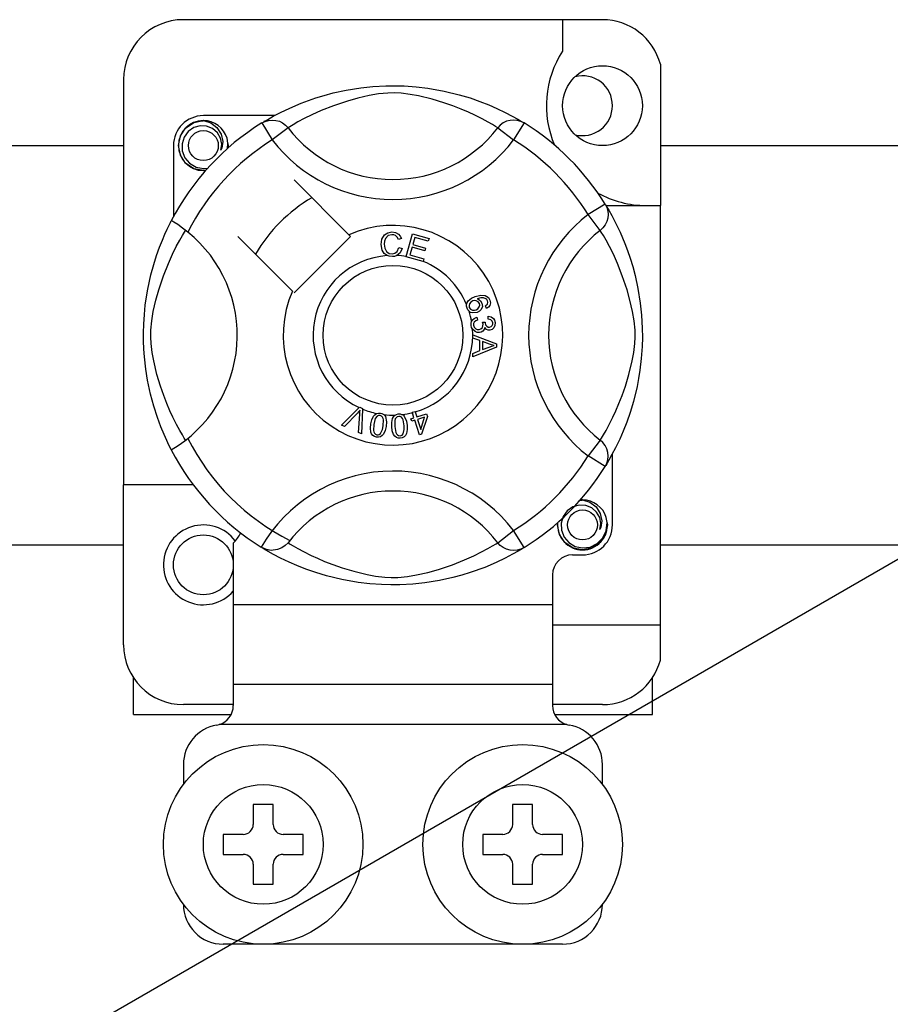
# Model space of a CAD drawing. Units: millimetres. Extents: x 1029 to 2049, y -134 to 361.
# Drawn here: x 1176 to 1183, y -52 to -44 of the extents above; entities that cross this region are included whole.
import ezdxf

# ---------------------------------------------------------------- set-up
doc = ezdxf.new("R2010")
doc.units = ezdxf.units.MM

# ---------------------------------------------------------------- blocks, each defined once
blk = doc.blocks.new('ALZADO 11IR')
for p, q in [((128.1527, 35.9261), (124.7901, 35.9261)), ((127.8325, 35.9261), (127.8325, 35.6733)), ((128.6171, 35.5687), (128.6171, 34.4359)), ((124.3098, 35.4457), (124.3098, 32.1942)), ((126.097, 35.3613), (126.2142, 35.38)), ((126.2142, 35.38), (126.311, 35.3902)), ((126.311, 35.3902), (126.4158, 35.3958)), ((126.4158, 35.3958), (126.4886, 35.3965)), ((126.4886, 35.3965), (126.5624, 35.3945)), ((126.5624, 35.3945), (126.6576, 35.3879)), ((126.6576, 35.3879), (126.7502, 35.3771)), ((125.8524, 35.2985), (125.9193, 35.319)), ((125.9193, 35.319), (125.9919, 35.3383)), ((125.9919, 35.3383), (126.097, 35.3613)), ((126.282, 35.3178), (126.1908, 35.297)), ((126.3555, 35.3303), (126.282, 35.3178)), ((126.4313, 35.3376), (126.3555, 35.3303)), ((126.4854, 35.3385), (126.4313, 35.3376)), ((126.5371, 35.3358), (126.4854, 35.3385)), ((126.6107, 35.3268), (126.5371, 35.3358)), ((126.6773, 35.3144), (126.6107, 35.3268)), ((126.785, 35.2882), (126.6773, 35.3144)), ((126.7502, 35.3771), (126.8825, 35.3539)), ((126.8825, 35.3539), (127.0039, 35.3245)), ((127.0039, 35.3245), (127.0905, 35.2985)), ((125.6442, 35.2177), (125.7353, 35.2563)), ((125.7353, 35.2563), (125.8524, 35.2985)), ((125.9937, 35.2358), (125.8958, 35.1971)), ((126.1068, 35.2735), (125.9937, 35.2358)), ((126.1908, 35.297), (126.1068, 35.2735)), ((126.879, 35.26), (126.785, 35.2882)), ((126.9532, 35.2343), (126.879, 35.26)), ((127.0194, 35.2086), (126.9532, 35.2343)), ((127.0905, 35.2985), (127.1693, 35.271)), ((127.1693, 35.271), (127.2413, 35.2426)), ((127.2413, 35.2426), (127.3052, 35.2147)), ((125.521, 35.1564), (124.9502, 35.1564)), ((125.4677, 35.1268), (125.5115, 35.1514)), ((125.5115, 35.1514), (125.5696, 35.1819)), ((125.5696, 35.1819), (125.6442, 35.2177)), ((125.822, 35.1639), (125.7602, 35.1332)), ((125.8958, 35.1971), (125.822, 35.1639)), ((127.0775, 35.1839), (127.0194, 35.2086)), ((127.1286, 35.1602), (127.0775, 35.1839)), ((127.188, 35.1304), (127.1286, 35.1602)), ((127.3052, 35.2147), (127.3731, 35.182)), ((127.3731, 35.182), (127.4287, 35.1528)), ((127.4287, 35.1528), (127.4725, 35.1283)), ((124.8081, 35.0571), (124.8742, 35.1014)), ((124.9245, 35.0749), (124.873, 35.0604)), ((124.8742, 35.1014), (124.9502, 35.1164)), ((124.921, 35.1106), (124.9237, 35.1118)), ((124.9237, 35.1118), (124.9389, 35.1149)), ((124.9766, 35.0723), (124.9245, 35.0749)), ((124.9389, 35.1149), (124.9466, 35.116)), ((124.9466, 35.116), (124.9485, 35.1162)), ((124.9485, 35.1162), (124.9495, 35.1163)), ((124.9495, 35.1163), (124.95, 35.1164)), ((124.95, 35.1164), (124.9502, 35.1164)), ((124.9502, 35.1164), (124.9502, 35.1164)), ((124.9502, 35.1164), (125.0095, 35.0977)), ((124.9502, 35.1164), (124.9502, 35.1164)), ((124.9502, 35.1164), (124.9502, 35.1164)), ((124.9502, 35.1164), (124.9502, 35.1164)), ((125.0249, 35.0527), (124.9766, 35.0723)), ((125.0095, 35.0977), (125.0589, 35.0604)), ((125.419, 35.0976), (125.4452, 35.1107)), ((125.419, 35.0976), (125.5032, 34.9614)), ((125.435, 35.1074), (125.4677, 35.1268)), ((125.4413, 35.1118), (125.4367, 35.1093)), ((125.4452, 35.1107), (125.4735, 35.1187)), ((125.4735, 35.1187), (125.5027, 35.1215)), ((125.5027, 35.1215), (125.5319, 35.1188)), ((125.5319, 35.1188), (125.5602, 35.1109)), ((125.5602, 35.1109), (125.5866, 35.0979)), ((125.5866, 35.0979), (125.6101, 35.0804)), ((125.6101, 35.0804), (125.63, 35.0588)), ((125.6435, 35.0672), (125.63, 35.0588)), ((125.6712, 35.0839), (125.6435, 35.0672)), ((125.7096, 35.106), (125.6712, 35.0839)), ((125.7602, 35.1332), (125.7096, 35.106)), ((127.2353, 35.1048), (127.188, 35.1304)), ((127.2707, 35.0844), (127.2353, 35.1048)), ((127.2954, 35.0696), (127.2707, 35.0844)), ((127.3128, 35.0588), (127.2954, 35.0696)), ((127.3327, 35.0804), (127.3128, 35.0588)), ((127.3563, 35.0979), (127.3327, 35.0804)), ((127.3826, 35.1109), (127.3563, 35.0979)), ((127.4109, 35.1188), (127.3826, 35.1109)), ((127.4401, 35.1215), (127.4109, 35.1188)), ((127.5239, 35.0976), (127.4397, 34.9614)), ((127.4694, 35.1187), (127.4401, 35.1215)), ((127.4976, 35.1107), (127.4694, 35.1187)), ((127.4725, 35.1283), (127.5033, 35.1101)), ((127.5239, 35.0976), (127.4976, 35.1107)), ((127.5033, 35.1101), (127.5239, 35.0976)), ((127.5239, 35.0976), (127.5239, 35.0976)), ((124.7501, 34.9162), (124.7656, 34.9936)), ((124.7656, 34.9936), (124.8081, 35.0571)), ((124.7958, 34.9843), (124.7794, 34.9309)), ((124.8279, 35.0289), (124.7958, 34.9843)), ((124.873, 35.0604), (124.8279, 35.0289)), ((125.0633, 35.0189), (125.0249, 35.0527)), ((125.0589, 35.0604), (125.0929, 35.0087)), ((125.088, 34.9763), (125.0633, 35.0189)), ((125.0929, 35.0087), (125.1061, 34.948)), ((125.63, 35.0588), (125.5032, 34.9614)), ((127.3128, 35.0588), (127.4397, 34.9614)), ((122.0479, 34.9172), (124.3098, 34.9172)), ((124.7101, 34.9162), (124.7101, 34.3458)), ((124.7656, 34.8389), (124.7501, 34.9162)), ((124.7794, 34.9309), (124.7813, 34.8731)), ((125.0973, 34.9278), (125.088, 34.9763)), ((125.0901, 34.8791), (125.0973, 34.9278)), ((125.1061, 34.948), (125.0973, 34.896)), ((125.1478, 34.9352), (125.1412, 34.9763)), ((125.1428, 34.892), (125.1478, 34.9352)), ((125.1504, 34.9162), (125.1461, 34.895)), ((125.1504, 34.9162), (125.1461, 34.895)), ((125.1473, 34.9315), (125.1504, 34.9162)), ((125.1473, 34.9315), (125.1504, 34.9162)), ((128.6171, 34.9172), (130.879, 34.9172)), ((124.8081, 34.7754), (124.7656, 34.8389)), ((124.7813, 34.8731), (124.8023, 34.8192)), ((125.0973, 34.896), (125.0901, 34.8791)), ((124.8023, 34.8192), (124.8398, 34.7747)), ((124.8742, 34.7311), (124.8081, 34.7754)), ((124.8398, 34.7747), (124.8919, 34.7435)), ((124.9502, 34.7161), (124.8742, 34.7311)), ((124.8919, 34.7435), (124.9513, 34.7313)), ((124.9714, 34.7203), (124.9502, 34.7161)), ((124.9513, 34.7313), (124.9851, 34.7356)), ((126.1178, 34.2016), (125.6788, 34.6405)), ((128.1739, 34.4475), (128.0377, 34.3633)), ((128.1739, 34.4475), (128.187, 34.4212)), ((128.1797, 34.4359), (128.6171, 34.4359)), ((128.1837, 34.4315), (128.2031, 34.3988)), ((128.6171, 31.0733), (128.6171, 34.4359)), ((128.1352, 34.2364), (128.0377, 34.3633)), ((128.1881, 34.4252), (128.1856, 34.4298)), ((128.187, 34.4212), (128.195, 34.393)), ((128.195, 34.393), (128.1978, 34.3638)), ((128.1978, 34.3638), (128.1952, 34.3346)), ((128.2031, 34.3988), (128.2277, 34.355)), ((128.2277, 34.355), (128.2583, 34.2969)), ((124.6599, 34.2464), (124.6748, 34.2772)), ((124.6748, 34.2772), (124.6856, 34.2989)), ((124.6856, 34.2989), (124.6928, 34.313)), ((124.6967, 34.3121), (124.6928, 34.313)), ((124.6928, 34.313), (124.6928, 34.313)), ((124.7144, 34.3024), (124.6967, 34.3121)), ((124.7444, 34.2829), (124.7144, 34.3024)), ((124.7834, 34.2551), (124.7444, 34.2829)), ((128.1743, 34.2799), (128.1567, 34.2564)), ((128.1872, 34.3063), (128.1743, 34.2799)), ((128.1952, 34.3346), (128.1872, 34.3063)), ((128.2583, 34.2969), (128.294, 34.2223)), ((110.0845, 19.8008), (135.049, 34.2141)), ((124.6212, 34.1586), (124.6419, 34.2069)), ((124.6419, 34.2069), (124.6599, 34.2464)), ((124.7605, 34.1569), (124.7826, 34.1952)), ((124.7826, 34.1952), (124.7993, 34.223)), ((124.8262, 34.2221), (124.7834, 34.2551)), ((124.7993, 34.223), (124.8077, 34.2364)), ((126.1317, 34.1876), (126.1178, 34.2016)), ((126.3813, 34.1649), (126.4031, 34.2)), ((126.4031, 34.2), (126.4309, 34.2171)), ((126.433, 34.1942), (126.4113, 34.1723)), ((126.4309, 34.2171), (126.463, 34.2233)), ((126.4631, 34.2017), (126.433, 34.1942)), ((126.463, 34.2233), (126.491, 34.2199)), ((126.4784, 34.2003), (126.4631, 34.2017)), ((126.4927, 34.1946), (126.4784, 34.2003)), ((126.491, 34.2199), (126.5158, 34.2067)), ((126.5065, 34.181), (126.4927, 34.1946)), ((126.5158, 34.2067), (126.5304, 34.19)), ((126.5779, 34.0267), (126.6284, 34.2076)), ((126.6284, 34.2076), (126.761, 34.1706)), ((128.1567, 34.2564), (128.1352, 34.2364)), ((128.1435, 34.223), (128.1352, 34.2364)), ((128.1602, 34.1952), (128.1435, 34.223)), ((128.1823, 34.1569), (128.1602, 34.1952)), ((128.294, 34.2223), (128.3327, 34.1312)), ((124.5987, 34.1014), (124.6212, 34.1586)), ((124.7333, 34.1062), (124.7605, 34.1569)), ((125.2259, 34.1876), (125.6649, 33.7487)), ((125.6788, 33.7347), (126.1317, 34.1876)), ((126.3758, 34.1237), (126.3813, 34.1649)), ((126.3852, 34.0776), (126.3758, 34.1237)), ((126.4037, 34.149), (126.4018, 34.1245)), ((126.4018, 34.1245), (126.4062, 34.0933)), ((126.4113, 34.1723), (126.4037, 34.149)), ((126.5151, 34.1633), (126.5065, 34.181)), ((126.5397, 34.1699), (126.5151, 34.1633)), ((126.5304, 34.19), (126.5397, 34.1699)), ((126.6466, 34.1791), (126.6309, 34.123)), ((126.6309, 34.123), (126.7324, 34.0947)), ((126.755, 34.1489), (126.6466, 34.1791)), ((126.761, 34.1706), (126.755, 34.1489)), ((128.2096, 34.1062), (128.1823, 34.1569)), ((128.3327, 34.1312), (128.3539, 34.0752)), ((124.5751, 34.0354), (124.5987, 34.1014)), ((124.6694, 33.9707), (124.7026, 34.0445)), ((124.7026, 34.0445), (124.7333, 34.1062)), ((126.4006, 34.0519), (126.3852, 34.0776)), ((126.4244, 34.0338), (126.4006, 34.0519)), ((126.4062, 34.0933), (126.4206, 34.0656)), ((126.4206, 34.0656), (126.4411, 34.052)), ((126.4411, 34.052), (126.4654, 34.0478)), ((126.4654, 34.0478), (126.4874, 34.0525)), ((126.4874, 34.0525), (126.5056, 34.0657)), ((126.5285, 34.055), (126.5038, 34.0347)), ((126.5056, 34.0657), (126.5198, 34.0978)), ((126.5198, 34.0978), (126.5451, 34.0921)), ((126.5451, 34.0921), (126.5285, 34.055)), ((126.6249, 34.1015), (126.6075, 34.039)), ((126.6075, 34.039), (126.7201, 34.0076)), ((126.7264, 34.0731), (126.6249, 34.1015)), ((126.7324, 34.0947), (126.7264, 34.0731)), ((128.2403, 34.0445), (128.2096, 34.1062)), ((128.2734, 33.9707), (128.2403, 34.0445)), ((128.3539, 34.0752), (128.3748, 34.0141)), ((124.5294, 33.8794), (124.5517, 33.9617)), ((124.5517, 33.9617), (124.5751, 34.0354)), ((124.6307, 33.8728), (124.6694, 33.9707)), ((126.4422, 34.0282), (126.4244, 34.0338)), ((126.4681, 34.0263), (126.4422, 34.0282)), ((126.4839, 34.028), (126.4681, 34.0263)), ((126.5038, 34.0347), (126.4839, 34.028)), ((126.5772, 34.0242), (126.5779, 34.0267)), ((126.714, 33.986), (126.5772, 34.0242)), ((126.7145, 33.9876), (126.714, 33.986)), ((126.7201, 34.0076), (126.7145, 33.9876)), ((128.3121, 33.8728), (128.2734, 33.9707)), ((128.3748, 34.0141), (128.3953, 33.9472)), ((124.5043, 33.7648), (124.5294, 33.8794)), ((128.3953, 33.9472), (128.4147, 33.8746)), ((124.593, 33.7597), (124.6307, 33.8728)), ((128.3498, 33.7597), (128.3121, 33.8728)), ((128.4147, 33.8746), (128.4376, 33.7695)), ((124.4937, 33.703), (124.5043, 33.7648)), ((124.5695, 33.6757), (124.593, 33.7597)), ((128.3733, 33.6757), (128.3498, 33.7597)), ((128.4376, 33.7695), (128.4564, 33.6523)), ((124.4846, 33.6377), (124.4937, 33.703)), ((124.5487, 33.5845), (124.5695, 33.6757)), ((127.0625, 33.6278), (127.0626, 33.6415)), ((127.0626, 33.6415), (127.0628, 33.6428)), ((127.0628, 33.6428), (127.0674, 33.6582)), ((127.0674, 33.6582), (127.0759, 33.6717)), ((127.0759, 33.6717), (127.1008, 33.6916)), ((127.0859, 33.6468), (127.0821, 33.6327)), ((127.0976, 33.6611), (127.0859, 33.6468)), ((127.1136, 33.6704), (127.0976, 33.6611)), ((127.1008, 33.6916), (127.13, 33.7049)), ((127.127, 33.6734), (127.1136, 33.6704)), ((127.1406, 33.672), (127.127, 33.6734)), ((127.13, 33.7049), (127.1755, 33.7165)), ((127.1557, 33.6636), (127.1406, 33.672)), ((127.178, 33.6946), (127.1465, 33.6863)), ((127.1465, 33.6863), (127.1609, 33.6811)), ((127.1652, 33.6491), (127.1557, 33.6636)), ((127.1609, 33.6811), (127.1732, 33.6719)), ((127.1676, 33.6355), (127.1652, 33.6491)), ((127.1732, 33.6719), (127.1861, 33.6518)), ((127.1755, 33.7165), (127.2121, 33.7135)), ((127.1987, 33.6944), (127.178, 33.6946)), ((127.1861, 33.6518), (127.1892, 33.6262)), ((127.2179, 33.6871), (127.1987, 33.6944)), ((127.2121, 33.7135), (127.2371, 33.6968)), ((127.2248, 33.681), (127.2179, 33.6871)), ((127.2233, 33.638), (127.2292, 33.6456)), ((127.2306, 33.6709), (127.2248, 33.681)), ((127.2292, 33.6456), (127.2326, 33.6596)), ((127.2326, 33.6596), (127.2306, 33.6709)), ((127.2371, 33.6968), (127.249, 33.6762)), ((127.2531, 33.6545), (127.248, 33.6331)), ((127.249, 33.6762), (127.2531, 33.6545)), ((128.3941, 33.5845), (128.3733, 33.6757)), ((128.4564, 33.6523), (128.4665, 33.5554)), ((124.4718, 33.4837), (124.4769, 33.5623)), ((124.4769, 33.5623), (124.4846, 33.6377)), ((124.5362, 33.511), (124.5487, 33.5845)), ((127.0664, 33.6113), (127.0625, 33.6278)), ((127.0732, 33.5979), (127.0664, 33.6113)), ((127.0824, 33.5873), (127.0732, 33.5979)), ((127.0821, 33.6327), (127.0842, 33.6183)), ((127.0951, 33.5789), (127.0824, 33.5873)), ((127.0842, 33.6183), (127.0945, 33.604)), ((127.0945, 33.604), (127.1107, 33.5967)), ((127.1095, 33.5744), (127.0951, 33.5789)), ((127.1477, 33.578), (127.1095, 33.5744)), ((127.1107, 33.5967), (127.1246, 33.5963)), ((127.1246, 33.5963), (127.1382, 33.5998)), ((127.1382, 33.5998), (127.1537, 33.6082)), ((127.1658, 33.5874), (127.1477, 33.578)), ((127.1537, 33.6082), (127.1644, 33.622)), ((127.1644, 33.622), (127.1676, 33.6355)), ((127.1799, 33.6021), (127.1658, 33.5874)), ((127.1892, 33.6262), (127.1799, 33.6021)), ((127.2135, 33.6304), (127.2233, 33.638)), ((127.2232, 33.6093), (127.2135, 33.6304)), ((127.2375, 33.6192), (127.2232, 33.6093)), ((127.248, 33.6331), (127.2375, 33.6192)), ((128.4066, 33.511), (128.3941, 33.5845)), ((124.47, 33.4159), (124.4718, 33.4837)), ((124.5289, 33.4352), (124.5362, 33.511)), ((127.099, 33.491), (127.1024, 33.5048)), ((127.099, 33.4739), (127.099, 33.491)), ((127.1024, 33.5048), (127.1104, 33.5189)), ((127.1104, 33.5189), (127.122, 33.5301)), ((127.1188, 33.4887), (127.1182, 33.476)), ((127.124, 33.5002), (127.1188, 33.4887)), ((127.122, 33.5301), (127.1451, 33.5401)), ((127.1361, 33.5108), (127.124, 33.5002)), ((127.1509, 33.5173), (127.1361, 33.5108)), ((127.1451, 33.5401), (127.1509, 33.5173)), ((127.19, 33.4991), (127.2107, 33.4989)), ((127.1924, 33.4922), (127.19, 33.4991)), ((127.1945, 33.483), (127.1924, 33.4922)), ((127.2107, 33.4989), (127.2107, 33.4968)), ((127.2107, 33.4968), (127.2108, 33.4952)), ((127.2108, 33.4952), (127.215, 33.48)), ((127.2347, 33.5248), (127.2361, 33.5485)), ((127.2574, 33.5192), (127.2347, 33.5248)), ((127.2361, 33.5485), (127.2587, 33.5436)), ((127.268, 33.5088), (127.2574, 33.5192)), ((127.2587, 33.5436), (127.2775, 33.5304)), ((127.2727, 33.4947), (127.268, 33.5088)), ((127.2689, 33.4743), (127.2725, 33.4841)), ((127.2725, 33.4841), (127.2727, 33.4947)), ((127.2775, 33.5304), (127.2872, 33.5151)), ((127.2872, 33.5151), (127.2917, 33.4975)), ((127.2917, 33.4975), (127.2904, 33.4744)), ((128.4139, 33.4352), (128.4066, 33.511)), ((128.4665, 33.5554), (128.4722, 33.4507)), ((124.4704, 33.3497), (124.47, 33.4159)), ((124.528, 33.3811), (124.5289, 33.4352)), ((127.103, 33.4568), (127.099, 33.4739)), ((127.1101, 33.4429), (127.103, 33.4568)), ((127.1308, 33.424), (127.1101, 33.4429)), ((127.1182, 33.476), (127.1237, 33.4597)), ((127.1237, 33.4597), (127.136, 33.4475)), ((127.1477, 33.4178), (127.1308, 33.424)), ((127.136, 33.4475), (127.1485, 33.4423)), ((127.1656, 33.4173), (127.1477, 33.4178)), ((127.1485, 33.4423), (127.1622, 33.4418)), ((127.1622, 33.4418), (127.1777, 33.4468)), ((127.1793, 33.4204), (127.1656, 33.4173)), ((127.1777, 33.4468), (127.1893, 33.4582)), ((127.1916, 33.4272), (127.1793, 33.4204)), ((127.1893, 33.4582), (127.1941, 33.4702)), ((127.2029, 33.4409), (127.1916, 33.4272)), ((127.1941, 33.4702), (127.1945, 33.483)), ((127.2079, 33.458), (127.2029, 33.4409)), ((127.2227, 33.4424), (127.2079, 33.458)), ((127.215, 33.48), (127.2239, 33.4671)), ((127.2354, 33.4371), (127.2227, 33.4424)), ((127.2239, 33.4671), (127.2346, 33.461)), ((127.2346, 33.461), (127.2469, 33.4604)), ((127.2492, 33.4365), (127.2354, 33.4371)), ((127.2469, 33.4604), (127.2595, 33.4647)), ((127.2664, 33.4421), (127.2492, 33.4365)), ((127.2595, 33.4647), (127.2689, 33.4743)), ((127.2803, 33.4537), (127.2664, 33.4421)), ((127.2904, 33.4744), (127.2803, 33.4537)), ((128.4148, 33.3811), (128.4139, 33.4352)), ((128.4722, 33.4507), (128.4729, 33.3779)), ((124.473, 33.2838), (124.4704, 33.3497)), ((124.5307, 33.3293), (124.528, 33.3811)), ((124.5397, 33.2558), (124.5307, 33.3293)), ((127.1119, 33.3995), (127.3025, 33.3267)), ((127.1119, 33.399), (127.1119, 33.3995)), ((127.1119, 33.393), (127.1119, 33.399)), ((127.1119, 33.3727), (127.1119, 33.393)), ((127.1697, 33.3519), (127.1119, 33.3727)), ((127.1698, 33.2723), (127.1697, 33.3519)), ((127.1902, 33.3446), (127.1903, 33.2801)), ((127.2461, 33.3238), (127.1902, 33.3446)), ((127.3025, 33.3267), (127.3025, 33.2995)), ((128.4031, 33.2558), (128.4122, 33.3293)), ((128.4122, 33.3293), (128.4148, 33.3811)), ((128.4729, 33.3779), (128.4709, 33.304)), ((124.4774, 33.2222), (124.473, 33.2838)), ((124.5521, 33.1892), (124.5397, 33.2558)), ((127.3025, 33.2995), (127.1122, 33.2212)), ((127.1122, 33.2499), (127.1698, 33.2723)), ((127.1122, 33.2212), (127.1122, 33.2499)), ((127.1903, 33.2801), (127.243, 33.3)), ((127.243, 33.3), (127.265, 33.308)), ((127.2619, 33.3186), (127.2461, 33.3238)), ((127.2825, 33.3136), (127.2619, 33.3186)), ((127.265, 33.308), (127.2825, 33.3136)), ((128.3908, 33.1892), (128.4031, 33.2558)), ((128.4709, 33.304), (128.4643, 33.2089)), ((124.4884, 33.1235), (124.4774, 33.2222)), ((124.5783, 33.0815), (124.5521, 33.1892)), ((128.3645, 33.0815), (128.3908, 33.1892)), ((128.4643, 33.2089), (128.4534, 33.1163)), ((124.5026, 33.0349), (124.4884, 33.1235)), ((128.4534, 33.1163), (128.4427, 33.0486)), ((124.5263, 32.923), (124.5026, 33.0349)), ((124.6065, 32.9875), (124.5783, 33.0815)), ((128.3363, 32.9875), (128.3645, 33.0815)), ((128.4427, 33.0486), (128.4303, 32.9839)), ((124.6322, 32.9133), (124.6065, 32.9875)), ((128.3106, 32.9133), (128.3363, 32.9875)), ((128.4303, 32.9839), (128.4008, 32.8626)), ((124.5526, 32.8257), (124.5263, 32.923)), ((124.6579, 32.8471), (124.6322, 32.9133)), ((128.285, 32.8471), (128.3106, 32.9133)), ((128.4008, 32.8626), (128.3748, 32.776)), ((124.5815, 32.736), (124.5526, 32.8257)), ((124.6826, 32.789), (124.6579, 32.8471)), ((124.7063, 32.7379), (124.6826, 32.789)), ((126.0598, 32.6748), (126.2003, 32.8148)), ((126.1962, 32.781), (126.1862, 32.7705)), ((126.2082, 32.7949), (126.1962, 32.781)), ((126.2003, 32.8148), (126.2048, 32.8193)), ((126.2048, 32.8193), (126.2285, 32.8089)), ((126.2048, 32.7623), (126.2064, 32.7806)), ((126.2064, 32.7806), (126.2082, 32.7949)), ((126.2283, 32.8025), (126.2195, 32.6046)), ((126.2285, 32.8089), (126.2283, 32.8025)), ((126.6268, 32.7771), (126.6491, 32.784)), ((126.6278, 32.774), (126.6268, 32.7771)), ((126.6403, 32.7336), (126.6278, 32.774)), ((126.6491, 32.784), (126.6503, 32.7801)), ((126.6503, 32.7801), (126.6626, 32.7405)), ((128.2365, 32.7379), (128.2602, 32.789)), ((128.2602, 32.789), (128.285, 32.8471)), ((128.3748, 32.776), (128.3473, 32.6972)), ((124.6095, 32.6606), (124.5815, 32.736)), ((124.7361, 32.6785), (124.7063, 32.7379)), ((126.1862, 32.7705), (126.0834, 32.6644)), ((126.1945, 32.6156), (126.2048, 32.7623)), ((126.294, 32.6838), (126.3011, 32.7157)), ((126.3011, 32.7157), (126.3148, 32.7453)), ((126.3148, 32.7453), (126.3255, 32.7576)), ((126.3301, 32.7267), (126.3178, 32.68)), ((126.3255, 32.7576), (126.339, 32.7667)), ((126.345, 32.7455), (126.3301, 32.7267)), ((126.339, 32.7667), (126.3418, 32.7678)), ((126.3418, 32.7678), (126.3545, 32.7708)), ((126.3559, 32.7507), (126.345, 32.7455)), ((126.3545, 32.7708), (126.3685, 32.7705)), ((126.3679, 32.7511), (126.3559, 32.7507)), ((126.3792, 32.7469), (126.3679, 32.7511)), ((126.3685, 32.7705), (126.3711, 32.7702)), ((126.3711, 32.7702), (126.3831, 32.7671)), ((126.388, 32.7386), (126.3792, 32.7469)), ((126.3831, 32.7671), (126.3938, 32.7619)), ((126.3937, 32.7279), (126.388, 32.7386)), ((126.3932, 32.6678), (126.3962, 32.7161)), ((126.3962, 32.7161), (126.3937, 32.7279)), ((126.3938, 32.7619), (126.3981, 32.7588)), ((126.3981, 32.7588), (126.4059, 32.7509)), ((126.4059, 32.7509), (126.4107, 32.7436)), ((126.4107, 32.7436), (126.4202, 32.6995)), ((126.4202, 32.6995), (126.417, 32.6639)), ((126.4613, 32.6949), (126.4678, 32.7268)), ((126.4616, 32.6623), (126.4613, 32.6949)), ((126.4678, 32.7268), (126.4754, 32.7413)), ((126.4754, 32.7413), (126.4865, 32.7532)), ((126.487, 32.7123), (126.4856, 32.664)), ((126.4865, 32.7532), (126.4888, 32.7548)), ((126.4905, 32.7239), (126.487, 32.7123)), ((126.4888, 32.7548), (126.5006, 32.7607)), ((126.4971, 32.7339), (126.4905, 32.7239)), ((126.5066, 32.7414), (126.4971, 32.7339)), ((126.5006, 32.7607), (126.5145, 32.7636)), ((126.5182, 32.7446), (126.5066, 32.7414)), ((126.5145, 32.7636), (126.5169, 32.7638)), ((126.5169, 32.7638), (126.5292, 32.7636)), ((126.5301, 32.7431), (126.5182, 32.7446)), ((126.5292, 32.7636), (126.5409, 32.7609)), ((126.5405, 32.737), (126.5301, 32.7431)), ((126.5485, 32.7279), (126.5405, 32.737)), ((126.5409, 32.7609), (126.5458, 32.7589)), ((126.5458, 32.7589), (126.5552, 32.7531)), ((126.5536, 32.7169), (126.5485, 32.7279)), ((126.5617, 32.6693), (126.5536, 32.7169)), ((126.5552, 32.7531), (126.5615, 32.7471)), ((126.5615, 32.7471), (126.5807, 32.7064)), ((126.5807, 32.7064), (126.5857, 32.671)), ((126.6158, 32.7259), (126.6403, 32.7336)), ((126.6222, 32.7055), (126.6158, 32.7259)), ((126.6467, 32.7132), (126.6222, 32.7055)), ((126.6834, 32.5955), (126.6467, 32.7132)), ((126.6626, 32.7405), (126.7414, 32.7651)), ((126.7259, 32.7378), (126.669, 32.7201)), ((126.669, 32.7201), (126.6945, 32.6382)), ((126.6945, 32.6382), (126.7259, 32.7378)), ((126.7478, 32.7447), (126.7016, 32.6011)), ((126.7414, 32.7651), (126.7478, 32.7447)), ((128.2067, 32.6785), (128.2365, 32.7379)), ((128.3473, 32.6972), (128.319, 32.6252)), ((124.6347, 32.5997), (124.6095, 32.6606)), ((124.7617, 32.6312), (124.7361, 32.6785)), ((124.7821, 32.5958), (124.7617, 32.6312)), ((126.0834, 32.6644), (126.0598, 32.6748)), ((126.2195, 32.6046), (126.1945, 32.6156)), ((126.2906, 32.6513), (126.294, 32.6838)), ((126.2945, 32.619), (126.2906, 32.6513)), ((126.3005, 32.6038), (126.2945, 32.619)), ((126.3178, 32.68), (126.3148, 32.6316)), ((126.3148, 32.6316), (126.3172, 32.6197)), ((126.3172, 32.6197), (126.323, 32.6091)), ((126.3709, 32.606), (126.3871, 32.6392)), ((126.3871, 32.6392), (126.3932, 32.6678)), ((126.4098, 32.632), (126.3961, 32.6024)), ((126.417, 32.6639), (126.4098, 32.632)), ((126.4657, 32.6299), (126.4616, 32.6623)), ((126.4768, 32.5993), (126.4657, 32.6299)), ((126.4856, 32.664), (126.4937, 32.6162)), ((126.4937, 32.6162), (126.4988, 32.6052)), ((126.5541, 32.6042), (126.5623, 32.6401)), ((126.5623, 32.6401), (126.5617, 32.6693)), ((126.586, 32.6383), (126.5795, 32.6064)), ((126.5857, 32.671), (126.586, 32.6383)), ((128.1608, 32.5958), (128.1811, 32.6312)), ((128.1811, 32.6312), (128.2067, 32.6785)), ((128.319, 32.6252), (128.291, 32.5613)), ((124.6564, 32.5514), (124.6347, 32.5997)), ((124.6743, 32.5139), (124.6564, 32.5514)), ((124.7969, 32.5711), (124.7821, 32.5958)), ((124.8077, 32.5537), (124.7969, 32.5711)), ((126.3106, 32.591), (126.3005, 32.6038)), ((126.3242, 32.582), (126.3106, 32.591)), ((126.323, 32.6091), (126.3319, 32.6008)), ((126.3398, 32.5775), (126.3242, 32.582)), ((126.3319, 32.6008), (126.3432, 32.5966)), ((126.3561, 32.5768), (126.3398, 32.5775)), ((126.3432, 32.5966), (126.3517, 32.5963)), ((126.3517, 32.5963), (126.36, 32.5984)), ((126.3719, 32.581), (126.3561, 32.5768)), ((126.36, 32.5984), (126.3709, 32.606)), ((126.3855, 32.59), (126.3719, 32.581)), ((126.3961, 32.6024), (126.3855, 32.59)), ((126.4862, 32.586), (126.4768, 32.5993)), ((126.4989, 32.5758), (126.4862, 32.586)), ((126.4988, 32.6052), (126.5069, 32.5962)), ((126.5142, 32.5702), (126.4989, 32.5758)), ((126.5069, 32.5962), (126.5174, 32.5902)), ((126.5304, 32.5694), (126.5142, 32.5702)), ((126.5174, 32.5902), (126.5294, 32.5888)), ((126.5294, 32.5888), (126.5452, 32.5943)), ((126.5464, 32.5724), (126.5304, 32.5694)), ((126.5452, 32.5943), (126.5541, 32.6042)), ((126.5608, 32.5801), (126.5464, 32.5724)), ((126.5719, 32.592), (126.5608, 32.5801)), ((126.5795, 32.6064), (126.5719, 32.592)), ((126.7016, 32.6011), (126.6834, 32.5955)), ((128.1352, 32.5537), (128.0377, 32.4268)), ((128.1352, 32.5537), (128.1459, 32.5711)), ((128.1567, 32.5338), (128.1352, 32.5537)), ((128.1459, 32.5711), (128.1608, 32.5958)), ((128.291, 32.5613), (128.2583, 32.4934)), ((124.6866, 32.4892), (124.6743, 32.5139)), ((124.6928, 32.4771), (124.6866, 32.4892)), ((124.6929, 32.4769), (124.6928, 32.4771)), ((128.1743, 32.5102), (128.1567, 32.5338)), ((128.1872, 32.4839), (128.1743, 32.5102)), ((128.1952, 32.4556), (128.1872, 32.4839)), ((128.2583, 32.4934), (128.2292, 32.4378)), ((128.1739, 32.3426), (128.0377, 32.4268)), ((128.2046, 32.394), (128.1865, 32.3632)), ((128.187, 32.3689), (128.195, 32.3971)), ((128.195, 32.3971), (128.1978, 32.4264)), ((128.1978, 32.4264), (128.1952, 32.4556)), ((128.2292, 32.4378), (128.2046, 32.394)), ((128.2328, 31.8739), (128.2328, 32.4446)), ((128.1739, 32.3426), (128.187, 32.3689)), ((128.1777, 32.3487), (128.1739, 32.3426)), ((128.1865, 32.3632), (128.1784, 32.35)), ((124.3098, 30.9132), (124.3098, 32.1942)), ((124.8702, 32.1942), (124.3098, 32.1942)), ((127.9633, 32.0683), (127.966, 32.0695)), ((127.966, 32.0695), (127.9812, 32.0726)), ((127.9714, 32.0699), (127.9926, 32.0741)), ((127.9812, 32.0726), (127.9889, 32.0737)), ((127.9889, 32.0737), (127.9909, 32.0739)), ((127.9909, 32.0739), (127.9918, 32.074)), ((127.9918, 32.074), (127.9923, 32.074)), ((127.9923, 32.074), (127.9926, 32.0741)), ((127.9926, 32.0741), (128.0518, 32.0554)), ((127.9926, 32.0741), (127.9926, 32.0741)), ((127.9926, 32.0741), (127.9926, 32.0741)), ((127.9926, 32.0741), (127.9926, 32.0741)), ((127.9926, 32.0741), (127.9926, 32.0741)), ((127.8703, 31.9866), (127.8381, 31.942)), ((127.9154, 32.018), (127.8703, 31.9866)), ((127.9668, 32.0326), (127.9154, 32.018)), ((128.0189, 32.03), (127.9668, 32.0326)), ((128.0672, 32.0103), (128.0189, 32.03)), ((128.0518, 32.0554), (128.1012, 32.018)), ((128.1056, 31.9766), (128.0672, 32.0103)), ((128.1012, 32.018), (128.1353, 31.9663)), ((127.8381, 31.942), (127.8217, 31.8886)), ((128.1303, 31.9339), (128.1056, 31.9766)), ((128.1396, 31.8855), (128.1303, 31.9339)), ((128.1353, 31.9663), (128.1485, 31.9056)), ((128.1485, 31.9056), (128.1397, 31.8536)), ((128.1901, 31.8928), (128.1835, 31.934)), ((127.3128, 31.7313), (127.4397, 31.8288)), ((127.5239, 31.6926), (127.4397, 31.8288)), ((127.7924, 31.8739), (127.7967, 31.8952)), ((127.7924, 31.8739), (127.7967, 31.8952)), ((127.808, 31.7966), (127.7924, 31.8739)), ((127.808, 31.7966), (127.7924, 31.8739)), ((127.8217, 31.8886), (127.8237, 31.8308)), ((127.8237, 31.8308), (127.8447, 31.7769)), ((128.1324, 31.8367), (128.1396, 31.8855)), ((128.1397, 31.8536), (128.1324, 31.8367)), ((128.1553, 31.77), (128.1826, 31.8273)), ((128.1927, 31.8739), (128.1772, 31.7966)), ((128.1927, 31.8739), (128.1772, 31.7966)), ((128.1826, 31.8273), (128.1901, 31.8928)), ((128.1897, 31.8891), (128.1927, 31.8739)), ((128.1897, 31.8891), (128.1927, 31.8739)), ((127.8504, 31.733), (127.808, 31.7966)), ((127.8504, 31.733), (127.808, 31.7966)), ((127.8447, 31.7769), (127.8822, 31.7323)), ((128.1108, 31.7247), (128.1553, 31.77)), ((128.1772, 31.7966), (128.1348, 31.733)), ((128.1772, 31.7966), (128.1348, 31.733)), ((124.3098, 31.7127), (122.0479, 31.7127)), ((125.1904, 31.7283), (125.1904, 31.2334)), ((125.4186, 31.6928), (125.4141, 31.6956)), ((125.4569, 31.6757), (125.4186, 31.6928)), ((125.4395, 31.68), (125.4206, 31.6916)), ((125.4703, 31.6619), (125.4395, 31.68)), ((125.4954, 31.6694), (125.4569, 31.6757)), ((125.5461, 31.6758), (125.4954, 31.6694)), ((125.5789, 31.6894), (125.5461, 31.6758)), ((125.6064, 31.7079), (125.5789, 31.6894)), ((125.6296, 31.7308), (125.6064, 31.7079)), ((125.63, 31.7313), (125.6296, 31.7308)), ((125.63, 31.7313), (125.6474, 31.7206)), ((125.6474, 31.7206), (125.6721, 31.7057)), ((125.6721, 31.7057), (125.7075, 31.6854)), ((125.7075, 31.6854), (125.7548, 31.6597)), ((127.1826, 31.6569), (127.2332, 31.6842)), ((127.2332, 31.6842), (127.2716, 31.7063)), ((127.2716, 31.7063), (127.2993, 31.723)), ((127.2993, 31.723), (127.3128, 31.7313)), ((127.3327, 31.7098), (127.3128, 31.7313)), ((127.3563, 31.6922), (127.3327, 31.7098)), ((127.3826, 31.6792), (127.3563, 31.6922)), ((127.4109, 31.6713), (127.3826, 31.6792)), ((127.4401, 31.6687), (127.4109, 31.6713)), ((127.4694, 31.6714), (127.4401, 31.6687)), ((127.4976, 31.6795), (127.4694, 31.6714)), ((127.5081, 31.6829), (127.4751, 31.6634)), ((127.5239, 31.6926), (127.4976, 31.6795)), ((127.5239, 31.6926), (127.5081, 31.6829)), ((127.9165, 31.6888), (127.8504, 31.733)), ((127.9165, 31.6888), (127.8504, 31.733)), ((127.8822, 31.7323), (127.9342, 31.7011)), ((127.9926, 31.6738), (127.9165, 31.6888)), ((127.9926, 31.6738), (127.9165, 31.6888)), ((127.9342, 31.7011), (127.9937, 31.6889)), ((128.0686, 31.6888), (127.9926, 31.6738)), ((128.0686, 31.6888), (127.9926, 31.6738)), ((127.9937, 31.6889), (128.0538, 31.6966)), ((128.0538, 31.6966), (128.1108, 31.7247)), ((128.1348, 31.733), (128.0686, 31.6888)), ((128.1348, 31.733), (128.0686, 31.6888)), ((130.879, 31.7127), (128.6171, 31.7127)), ((125.5141, 31.6373), (125.4703, 31.6619)), ((125.5697, 31.6082), (125.5141, 31.6373)), ((125.6376, 31.5755), (125.5697, 31.6082)), ((125.7548, 31.6597), (125.8142, 31.6299)), ((125.8142, 31.6299), (125.8653, 31.6063)), ((125.8653, 31.6063), (125.9234, 31.5815)), ((126.9491, 31.5544), (127.047, 31.593)), ((127.047, 31.593), (127.1208, 31.6262)), ((127.1208, 31.6262), (127.1826, 31.6569)), ((127.3733, 31.6082), (127.2986, 31.5725)), ((127.4314, 31.6388), (127.3733, 31.6082)), ((127.4751, 31.6634), (127.4314, 31.6388)), ((127.9125, 31.6337), (127.9926, 31.6337)), ((125.7015, 31.5475), (125.6376, 31.5755)), ((125.7735, 31.5192), (125.7015, 31.5475)), ((125.8523, 31.4917), (125.7735, 31.5192)), ((125.9234, 31.5815), (125.9896, 31.5559)), ((125.9896, 31.5559), (126.0638, 31.5301)), ((126.0638, 31.5301), (126.1578, 31.5019)), ((126.752, 31.4932), (126.836, 31.5166)), ((126.836, 31.5166), (126.9491, 31.5544)), ((127.2076, 31.5338), (127.0904, 31.4917)), ((127.2986, 31.5725), (127.2076, 31.5338)), ((125.9389, 31.4657), (125.8523, 31.4917)), ((126.0603, 31.4362), (125.9389, 31.4657)), ((126.1927, 31.413), (126.0603, 31.4362)), ((126.1578, 31.5019), (126.2655, 31.4757)), ((126.2655, 31.4757), (126.3321, 31.4634)), ((126.3321, 31.4634), (126.4057, 31.4543)), ((126.4057, 31.4543), (126.4575, 31.4517)), ((126.4575, 31.4517), (126.5115, 31.4526)), ((126.5115, 31.4526), (126.5873, 31.4599)), ((126.5873, 31.4599), (126.6608, 31.4724)), ((126.6608, 31.4724), (126.752, 31.4932)), ((126.9509, 31.4518), (126.8459, 31.4289)), ((127.0235, 31.4712), (126.9509, 31.4518)), ((127.0904, 31.4917), (127.0235, 31.4712)), ((127.7524, 31.4736), (127.7524, 31.2334)), ((126.2852, 31.4022), (126.1927, 31.413)), ((126.3804, 31.3956), (126.2852, 31.4022)), ((126.4543, 31.3936), (126.3804, 31.3956)), ((126.527, 31.3943), (126.4543, 31.3936)), ((126.6318, 31.4), (126.527, 31.3943)), ((126.7286, 31.4101), (126.6318, 31.4)), ((126.8459, 31.4289), (126.7286, 31.4101)), ((127.7524, 31.2334), (125.1904, 31.2334)), ((125.1904, 31.2334), (125.1904, 30.5929)), ((127.7524, 31.2334), (127.7524, 30.5929)), ((127.7524, 31.0733), (128.6171, 31.0733)), ((128.6171, 30.7902), (128.6171, 31.0733)), ((124.3898, 30.3527), (124.3898, 30.6476)), ((128.553, 30.3527), (128.553, 30.6476)), ((127.7524, 30.5929), (125.1904, 30.5929)), ((125.1904, 30.5929), (125.1904, 30.4261)), ((127.7524, 30.5929), (127.7524, 30.4261)), ((125.1904, 30.4328), (124.7901, 30.4328)), ((128.1527, 30.4328), (127.7524, 30.4328)), ((124.3898, 30.3527), (125.1703, 30.3527)), ((127.7723, 30.3527), (128.553, 30.3527)), ((127.8666, 30.2727), (125.0762, 30.2727)), ((124.7901, 29.9524), (124.7901, 29.7923)), ((128.1527, 29.7923), (128.1527, 29.9524)), ((125.5107, 29.6322), (125.3506, 29.6322)), ((125.3506, 29.6322), (125.3506, 29.4721)), ((125.5107, 29.4721), (125.5107, 29.6322)), ((127.4321, 29.6322), (127.4321, 29.4721)), ((127.5923, 29.6322), (127.4321, 29.6322)), ((127.5923, 29.4721), (127.5923, 29.6322)), ((125.2705, 29.392), (125.1104, 29.392)), ((125.1104, 29.392), (125.1104, 29.2319)), ((125.7509, 29.392), (125.5907, 29.392)), ((125.7509, 29.2319), (125.7509, 29.392)), ((127.192, 29.392), (127.192, 29.2319)), ((127.3521, 29.392), (127.192, 29.392)), ((127.8325, 29.392), (127.6723, 29.392)), ((127.8325, 29.2319), (127.8325, 29.392)), ((125.1104, 29.2319), (125.2705, 29.2319)), ((125.5907, 29.2319), (125.7509, 29.2319)), ((127.192, 29.2319), (127.3521, 29.2319)), ((127.6723, 29.2319), (127.8325, 29.2319)), ((125.3506, 29.1518), (125.3506, 28.9917)), ((125.5107, 28.9917), (125.5107, 29.1518)), ((127.4321, 29.1518), (127.4321, 28.9917)), ((127.5923, 28.9917), (127.5923, 29.1518)), ((125.3506, 28.9917), (125.5107, 28.9917)), ((127.4321, 28.9917), (127.5923, 28.9917)), ((127.8325, 28.5113), (125.1104, 28.5113))]:
    blk.add_line(p, q)
for centre, radius in [((128.1527, 35.2365), 0.3202), ((124.9502, 34.9162), 0.1201), ((126.4714, 33.3951), 0.5604), ((127.9926, 31.8739), 0.1201), ((124.9502, 31.5537), 0.2402), ((125.4306, 29.3119), 0.8006), ((127.5122, 29.3119), 0.8006), ((125.4306, 29.3119), 0.4804), ((127.5122, 29.3119), 0.4804)]:
    blk.add_circle(centre, radius)
for centre, radius, start, end in [((124.7901, 35.4457), 0.4804, 90, 180), ((128.1527, 35.4457), 0.4804, 14.83511, 90), ((128.5034, 35.2365), 0.8006, 146.93149, 203.29901), ((127.9926, 35.2365), 0.2402, 0, 104.47751), ((127.9926, 35.2365), 0.2402, 255.52249, 0), ((124.9502, 34.9162), 0.2402, 90, 180), ((126.4714, 33.3951), 2.0015, 121.72321, 152.70253), ((124.9502, 34.9162), 0.2002, 90.02967, 270), ((124.9502, 34.9162), 0.2002, 17.4576, 90), ((126.4714, 33.3951), 2.0015, 31.72321, 58.27679), ((126.4714, 35.7051), 1.0609, 217.52761, 322.47239), ((126.4714, 33.3951), 1.8414, 121.72321, 153.31327), ((124.9502, 34.9162), 0.2002, 354.77942, 5.17783), ((126.4714, 35.7051), 1.2209, 217.52761, 322.47239), ((126.4714, 33.3951), 1.8414, 31.72321, 58.27679), ((124.9502, 34.9162), 0.2002, 270, 275.22058), ((128.5034, 35.2365), 0.8006, 241.06791, 270), ((126.4714, 33.3951), 1.281, 120.52249, 149.47751), ((128.7814, 33.3951), 1.2209, 127.52761, 232.47239), ((126.4714, 33.3951), 0.8807, 156.32369, 113.67631), ((124.1614, 33.3951), 1.061, 300.06444, 51.20751), ((128.7814, 33.3951), 1.0609, 127.52761, 232.47239), ((126.4714, 33.3951), 0.6405, 94.21218, 244.95933), ((126.4714, 33.3951), 0.6405, 80.42909, 87.0973), ((126.4714, 33.3951), 0.6405, 22.62503, 67.69422), ((126.4714, 33.3951), 0.6405, 9.86761, 17.46322), ((126.4714, 33.3951), 0.6405, 0.34698, 4.27886), ((126.4714, 33.3951), 0.6405, 286.21752, 359.8179), ((126.4714, 33.3951), 0.6405, 247.6893, 258.32148), ((126.4714, 33.3951), 0.6405, 276.6653, 284.1282), ((126.4714, 33.3951), 0.6405, 263.42677, 271.55524), ((126.4714, 33.3951), 1.8414, 206.68673, 243.31766), ((126.4714, 33.3951), 2.0015, 207.30941, 238.11335), ((126.4714, 33.3951), 1.8414, 301.72321, 328.27679), ((126.4714, 31.0851), 1.2209, 37.52761, 149.99663), ((126.4714, 33.3951), 2.0015, 301.72321, 328.27679), ((126.4714, 31.0851), 1.0609, 37.52761, 142.47239), ((127.9926, 31.8739), 0.2002, 90.02967, 95.22058), ((127.9926, 31.8739), 0.2002, 17.4576, 90), ((124.9502, 31.5537), 0.3202, 36.79409, 318.59038), ((127.9926, 31.8739), 0.2002, 174.77942, 270), ((127.9926, 31.8739), 0.2002, 270, 5.17783), ((127.9926, 31.8739), 0.2402, 270, 0), ((124.9663, 31.9571), 0.3202, 314.40743, 332.48491), ((127.9125, 31.4736), 0.1601, 90, 180), ((124.7901, 30.9132), 0.4804, 180, 270), ((128.1527, 30.9132), 0.4804, 270, 345.16489), ((125.0303, 30.4261), 0.1601, 286.6566, 0), ((127.9125, 30.4261), 0.1601, 180, 253.3434), ((125.1104, 29.9524), 0.3202, 99.59407, 180), ((125.0303, 30.4261), 0.1601, 279.59407, 286.6566), ((127.9125, 30.4261), 0.1601, 253.3434, 260.40593), ((127.8325, 29.9524), 0.3202, 0, 80.40593), ((125.2705, 29.4721), 0.0801, 270, 0), ((125.5907, 29.4721), 0.0801, 180, 270), ((127.3521, 29.4721), 0.0801, 270, 0), ((127.6723, 29.4721), 0.0801, 180, 270), ((125.2705, 29.1518), 0.0801, 0, 90), ((125.5907, 29.1518), 0.0801, 90, 180), ((127.3521, 29.1518), 0.0801, 0, 90), ((127.6723, 29.1518), 0.0801, 90, 180), ((125.1104, 28.8316), 0.3202, 180, 270), ((127.8325, 28.8316), 0.3202, 270, 0)]:
    blk.add_arc(centre, radius, start, end)

msp = doc.modelspace()

# ---------------------------------------------------------------- block references
at = {"color": 7}
msp.add_blockref('ALZADO 11IR', (1052.0707, -79.6339), dxfattribs=at)

doc.saveas('drawing.dxf')
